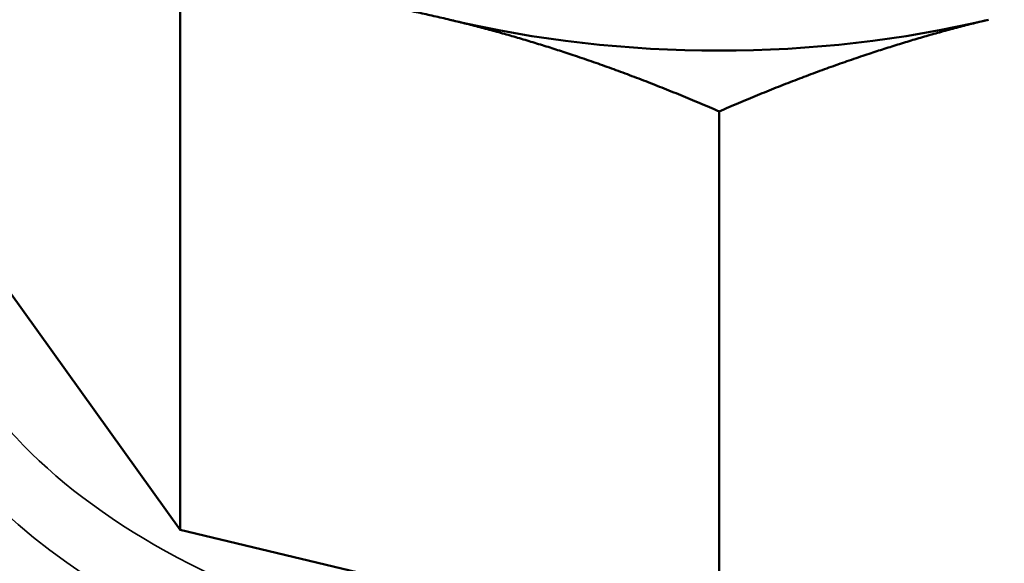
# Model space of a CAD drawing. Units: millimetres. Extents: x 0 to 2376, y 0 to 1680.
# Drawn here: x 1735 to 1757, y 949 to 961 of the extents above; entities that cross this region are included whole.
import ezdxf

# ---------------------------------------------------------------- set-up
doc = ezdxf.new("R2010")
doc.units = ezdxf.units.MM
doc.header["$LTSCALE"] = 4
doc.layers.add('Visible (ISO)', color=7, linetype='Continuous', lineweight=50)
doc.layers.add('Visible Narrow (ISO)', color=7, linetype='Continuous', lineweight=35)

msp = doc.modelspace()

# ---------------------------------------------------------------- linework, layer by layer
at = {"layer": 'Visible (ISO)'}
for p, q in [((1738.37, 961.813), (1738.37, 949.37)), ((1750.616, 946.442), (1750.616, 958.884)), ((1738.37, 949.37), (1733.298, 956.44)), ((1750.616, 946.442), (1738.37, 949.37))]:
    msp.add_line(p, q, dxfattribs=at)
msp.add_ellipse((1750.616, 969.504), major_axis=(16, 0), ratio=0.57735, start_param=4.31969, end_param=5.105088, dxfattribs=at)
for points, weights in [([(1744.493, 960.97), (1741.553, 961.673), (1738.37, 961.813)], [541.765877365, 541.765877365, 520.330298288]), ([(1750.616, 958.884), (1747.433, 960.267), (1744.493, 960.97)], [520.330298288, 541.765877365, 541.765877365]), ([(1756.739, 960.97), (1753.798, 960.267), (1750.616, 958.884)], [541.765877365, 541.765877365, 520.330298288])]:
    msp.add_rational_spline(points, weights, degree=2, dxfattribs=at)
at = {"layer": 'Visible Narrow (ISO)'}
for centre, major_axis, start_param, end_param in [((1750.616, 956.44), (18.15, 0), 2.837687, 6.587091), ((1750.616, 955.624), (-19.15, 0), 0, 3.141593)]:
    msp.add_ellipse(centre, major_axis=major_axis, ratio=0.57735, start_param=start_param, end_param=end_param, dxfattribs=at)

doc.saveas('drawing.dxf')
